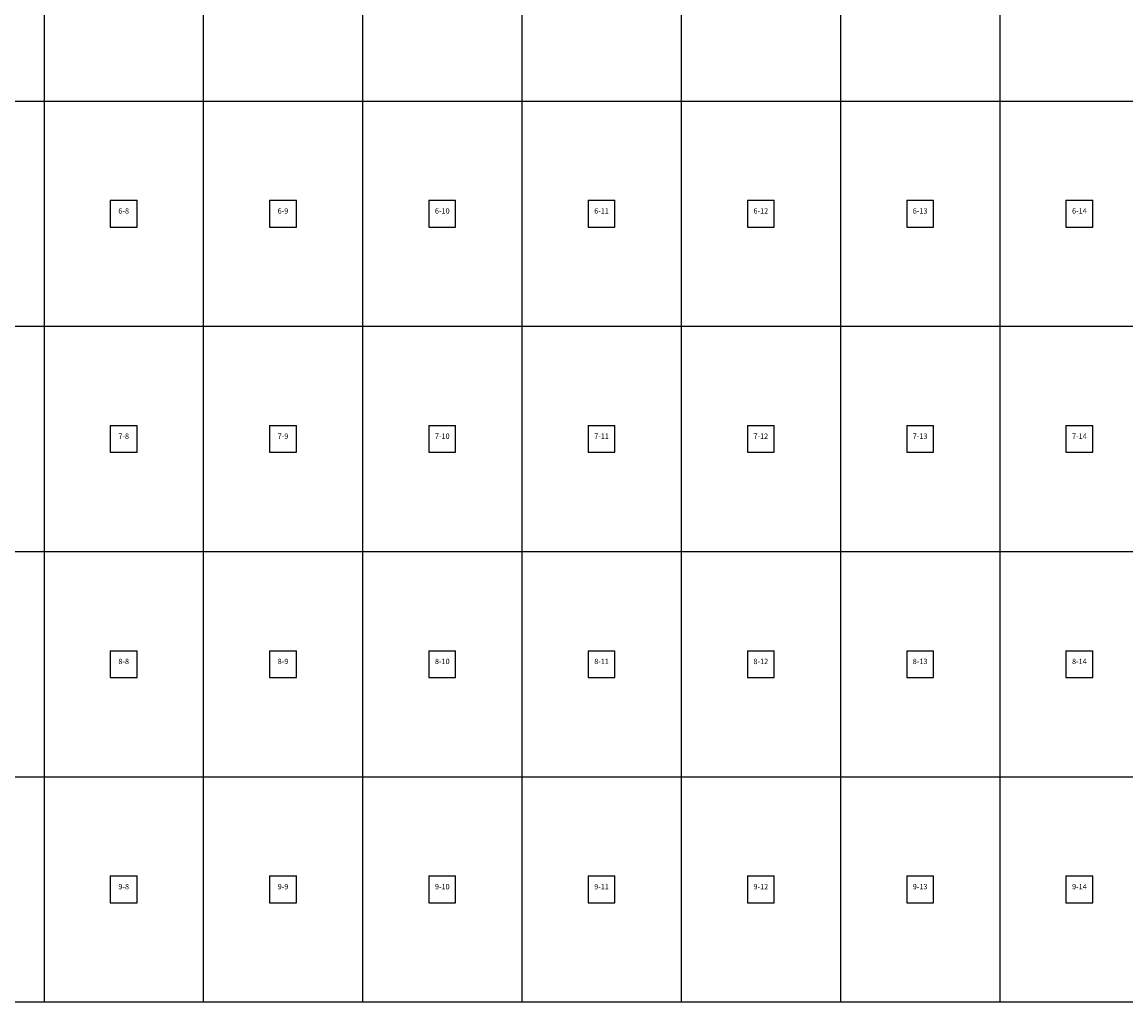
# Model space of a CAD drawing. Units: metres. Extents: x 0 to 8316, y -3780 to 0.
# Drawn here: x 2038 to 4096, y -3780 to -1953 of the extents above; entities that cross this region are included whole.
import ezdxf
from ezdxf.enums import TextEntityAlignment as Align

# ---------------------------------------------------------------- set-up
doc = ezdxf.new("R2010")
doc.units = ezdxf.units.M

msp = doc.modelspace()

# ---------------------------------------------------------------- linework, layer by layer
at = {"color": 9}
for p, q in [((2079, -1680), (2079, -2100)), ((2079, -1680), (2079, -2100)), ((2376, -1680), (2376, -2100)), ((2376, -1680), (2376, -2100)), ((2673, -1680), (2673, -2100)), ((2673, -1680), (2673, -2100)), ((2970, -1680), (2970, -2100)), ((2970, -1680), (2970, -2100)), ((3267, -1680), (3267, -2100)), ((3267, -1680), (3267, -2100)), ((3564, -1680), (3564, -2100)), ((3564, -1680), (3564, -2100)), ((3861, -1680), (3861, -2100)), ((3861, -1680), (3861, -2100)), ((1782, -2100), (2079, -2100)), ((1782, -2100), (2079, -2100)), ((2079, -2100), (2376, -2100)), ((2079, -2100), (2079, -2520)), ((2079, -2100), (2376, -2100)), ((2079, -2100), (2079, -2520)), ((2376, -2100), (2673, -2100)), ((2376, -2100), (2376, -2520)), ((2376, -2100), (2673, -2100)), ((2376, -2100), (2376, -2520)), ((2673, -2100), (2970, -2100)), ((2673, -2100), (2673, -2520)), ((2673, -2100), (2970, -2100)), ((2673, -2100), (2673, -2520)), ((2970, -2100), (3267, -2100)), ((2970, -2100), (2970, -2520)), ((2970, -2100), (3267, -2100)), ((2970, -2100), (2970, -2520)), ((3267, -2100), (3564, -2100)), ((3267, -2100), (3267, -2520)), ((3267, -2100), (3564, -2100)), ((3267, -2100), (3267, -2520)), ((3564, -2100), (3861, -2100)), ((3564, -2100), (3564, -2520)), ((3564, -2100), (3861, -2100)), ((3564, -2100), (3564, -2520)), ((3861, -2100), (4158, -2100)), ((3861, -2100), (3861, -2520)), ((3861, -2100), (4158, -2100)), ((3861, -2100), (3861, -2520)), ((2202.5, -2285), (2252.5, -2285)), ((2202.5, -2285), (2202.5, -2335)), ((2252.5, -2335), (2252.5, -2285)), ((2499.5, -2285), (2549.5, -2285)), ((2499.5, -2285), (2499.5, -2335)), ((2549.5, -2335), (2549.5, -2285)), ((2796.5, -2285), (2846.5, -2285)), ((2796.5, -2285), (2796.5, -2335)), ((2846.5, -2335), (2846.5, -2285)), ((3093.5, -2285), (3143.5, -2285)), ((3093.5, -2285), (3093.5, -2335)), ((3143.5, -2335), (3143.5, -2285)), ((3390.5, -2285), (3440.5, -2285)), ((3390.5, -2285), (3390.5, -2335)), ((3440.5, -2335), (3440.5, -2285)), ((3687.5, -2285), (3737.5, -2285)), ((3687.5, -2285), (3687.5, -2335)), ((3737.5, -2335), (3737.5, -2285)), ((3984.5, -2285), (4034.5, -2285)), ((3984.5, -2285), (3984.5, -2335)), ((4034.5, -2335), (4034.5, -2285)), ((2202.5, -2335), (2252.5, -2335)), ((2499.5, -2335), (2549.5, -2335)), ((2796.5, -2335), (2846.5, -2335)), ((3093.5, -2335), (3143.5, -2335)), ((3390.5, -2335), (3440.5, -2335)), ((3687.5, -2335), (3737.5, -2335)), ((3984.5, -2335), (4034.5, -2335)), ((1782, -2520), (2079, -2520)), ((1782, -2520), (2079, -2520)), ((2079, -2520), (2376, -2520)), ((2079, -2520), (2079, -2940)), ((2079, -2520), (2376, -2520)), ((2079, -2520), (2079, -2940)), ((2376, -2520), (2673, -2520)), ((2376, -2520), (2376, -2940)), ((2376, -2520), (2673, -2520)), ((2376, -2520), (2376, -2940)), ((2673, -2520), (2970, -2520)), ((2673, -2520), (2673, -2940)), ((2673, -2520), (2970, -2520)), ((2673, -2520), (2673, -2940)), ((2970, -2520), (3267, -2520)), ((2970, -2520), (2970, -2940)), ((2970, -2520), (3267, -2520)), ((2970, -2520), (2970, -2940)), ((3267, -2520), (3564, -2520)), ((3267, -2520), (3267, -2940)), ((3267, -2520), (3564, -2520)), ((3267, -2520), (3267, -2940)), ((3564, -2520), (3861, -2520)), ((3564, -2520), (3564, -2940)), ((3564, -2520), (3861, -2520)), ((3564, -2520), (3564, -2940)), ((3861, -2520), (4158, -2520)), ((3861, -2520), (3861, -2940)), ((3861, -2520), (4158, -2520)), ((3861, -2520), (3861, -2940)), ((2202.5, -2705), (2252.5, -2705)), ((2202.5, -2705), (2202.5, -2755)), ((2252.5, -2755), (2252.5, -2705)), ((2499.5, -2705), (2549.5, -2705)), ((2499.5, -2705), (2499.5, -2755)), ((2549.5, -2755), (2549.5, -2705)), ((2796.5, -2705), (2846.5, -2705)), ((2796.5, -2705), (2796.5, -2755)), ((2846.5, -2755), (2846.5, -2705)), ((3093.5, -2705), (3143.5, -2705)), ((3093.5, -2705), (3093.5, -2755)), ((3143.5, -2755), (3143.5, -2705)), ((3390.5, -2705), (3440.5, -2705)), ((3390.5, -2705), (3390.5, -2755)), ((3440.5, -2755), (3440.5, -2705)), ((3687.5, -2705), (3737.5, -2705)), ((3687.5, -2705), (3687.5, -2755)), ((3737.5, -2755), (3737.5, -2705)), ((3984.5, -2705), (4034.5, -2705)), ((3984.5, -2705), (3984.5, -2755)), ((4034.5, -2755), (4034.5, -2705)), ((2202.5, -2755), (2252.5, -2755)), ((2499.5, -2755), (2549.5, -2755)), ((2796.5, -2755), (2846.5, -2755)), ((3093.5, -2755), (3143.5, -2755)), ((3390.5, -2755), (3440.5, -2755)), ((3687.5, -2755), (3737.5, -2755)), ((3984.5, -2755), (4034.5, -2755)), ((1782, -2940), (2079, -2940)), ((1782, -2940), (2079, -2940)), ((2079, -2940), (2376, -2940)), ((2079, -2940), (2079, -3360)), ((2079, -2940), (2376, -2940)), ((2079, -2940), (2079, -3360)), ((2376, -2940), (2673, -2940)), ((2376, -2940), (2376, -3360)), ((2376, -2940), (2673, -2940)), ((2376, -2940), (2376, -3360)), ((2673, -2940), (2970, -2940)), ((2673, -2940), (2673, -3360)), ((2673, -2940), (2970, -2940)), ((2673, -2940), (2673, -3360)), ((2970, -2940), (3267, -2940)), ((2970, -2940), (2970, -3360)), ((2970, -2940), (3267, -2940)), ((2970, -2940), (2970, -3360)), ((3267, -2940), (3564, -2940)), ((3267, -2940), (3267, -3360)), ((3267, -2940), (3564, -2940)), ((3267, -2940), (3267, -3360)), ((3564, -2940), (3861, -2940)), ((3564, -2940), (3564, -3360)), ((3564, -2940), (3861, -2940)), ((3564, -2940), (3564, -3360)), ((3861, -2940), (4158, -2940)), ((3861, -2940), (3861, -3360)), ((3861, -2940), (4158, -2940)), ((3861, -2940), (3861, -3360)), ((2202.5, -3125), (2252.5, -3125)), ((2202.5, -3125), (2202.5, -3175)), ((2252.5, -3175), (2252.5, -3125)), ((2499.5, -3125), (2549.5, -3125)), ((2499.5, -3125), (2499.5, -3175)), ((2549.5, -3175), (2549.5, -3125)), ((2796.5, -3125), (2846.5, -3125)), ((2796.5, -3125), (2796.5, -3175)), ((2846.5, -3175), (2846.5, -3125)), ((3093.5, -3125), (3143.5, -3125)), ((3093.5, -3125), (3093.5, -3175)), ((3143.5, -3175), (3143.5, -3125)), ((3390.5, -3125), (3440.5, -3125)), ((3390.5, -3125), (3390.5, -3175)), ((3440.5, -3175), (3440.5, -3125)), ((3687.5, -3125), (3737.5, -3125)), ((3687.5, -3125), (3687.5, -3175)), ((3737.5, -3175), (3737.5, -3125)), ((3984.5, -3125), (4034.5, -3125)), ((3984.5, -3125), (3984.5, -3175)), ((4034.5, -3175), (4034.5, -3125)), ((2202.5, -3175), (2252.5, -3175)), ((2499.5, -3175), (2549.5, -3175)), ((2796.5, -3175), (2846.5, -3175)), ((3093.5, -3175), (3143.5, -3175)), ((3390.5, -3175), (3440.5, -3175)), ((3687.5, -3175), (3737.5, -3175)), ((3984.5, -3175), (4034.5, -3175)), ((1782, -3360), (2079, -3360)), ((1782, -3360), (2079, -3360)), ((2079, -3360), (2376, -3360)), ((2079, -3360), (2079, -3780)), ((2079, -3360), (2376, -3360)), ((2079, -3360), (2079, -3780)), ((2376, -3360), (2673, -3360)), ((2376, -3360), (2376, -3780)), ((2376, -3360), (2673, -3360)), ((2376, -3360), (2376, -3780)), ((2673, -3360), (2970, -3360)), ((2673, -3360), (2673, -3780)), ((2673, -3360), (2970, -3360)), ((2673, -3360), (2673, -3780)), ((2970, -3360), (3267, -3360)), ((2970, -3360), (2970, -3780)), ((2970, -3360), (3267, -3360)), ((2970, -3360), (2970, -3780)), ((3267, -3360), (3564, -3360)), ((3267, -3360), (3267, -3780)), ((3267, -3360), (3564, -3360)), ((3267, -3360), (3267, -3780)), ((3564, -3360), (3861, -3360)), ((3564, -3360), (3564, -3780)), ((3564, -3360), (3861, -3360)), ((3564, -3360), (3564, -3780)), ((3861, -3360), (4158, -3360)), ((3861, -3360), (3861, -3780)), ((3861, -3360), (4158, -3360)), ((3861, -3360), (3861, -3780)), ((2202.5, -3545), (2252.5, -3545)), ((2202.5, -3545), (2202.5, -3595)), ((2252.5, -3595), (2252.5, -3545)), ((2499.5, -3545), (2549.5, -3545)), ((2499.5, -3545), (2499.5, -3595)), ((2549.5, -3595), (2549.5, -3545)), ((2796.5, -3545), (2846.5, -3545)), ((2796.5, -3545), (2796.5, -3595)), ((2846.5, -3595), (2846.5, -3545)), ((3093.5, -3545), (3143.5, -3545)), ((3093.5, -3545), (3093.5, -3595)), ((3143.5, -3595), (3143.5, -3545)), ((3390.5, -3545), (3440.5, -3545)), ((3390.5, -3545), (3390.5, -3595)), ((3440.5, -3595), (3440.5, -3545)), ((3687.5, -3545), (3737.5, -3545)), ((3687.5, -3545), (3687.5, -3595)), ((3737.5, -3595), (3737.5, -3545)), ((3984.5, -3545), (4034.5, -3545)), ((3984.5, -3545), (3984.5, -3595)), ((4034.5, -3595), (4034.5, -3545)), ((2202.5, -3595), (2252.5, -3595)), ((2499.5, -3595), (2549.5, -3595)), ((2796.5, -3595), (2846.5, -3595)), ((3093.5, -3595), (3143.5, -3595)), ((3390.5, -3595), (3440.5, -3595)), ((3687.5, -3595), (3737.5, -3595)), ((3984.5, -3595), (4034.5, -3595)), ((1782, -3780), (2079, -3780)), ((2079, -3780), (2376, -3780)), ((2376, -3780), (2673, -3780)), ((2673, -3780), (2970, -3780)), ((2970, -3780), (3267, -3780)), ((3267, -3780), (3564, -3780)), ((3564, -3780), (3861, -3780)), ((3861, -3780), (4158, -3780))]:
    msp.add_line(p, q, dxfattribs=at)

# ---------------------------------------------------------------- texts
at = {"layer": 'TEXTLAYER', "color": 1}
for s, p in [('6-8', (2227.5, -2310)), ('6-9', (2524.5, -2310)), ('6-10', (2821.5, -2310)), ('6-11', (3118.5, -2310)), ('6-12', (3415.5, -2310)), ('6-13', (3712.5, -2310)), ('6-14', (4009.5, -2310)), ('7-8', (2227.5, -2730)), ('7-9', (2524.5, -2730)), ('7-10', (2821.5, -2730)), ('7-11', (3118.5, -2730)), ('7-12', (3415.5, -2730)), ('7-13', (3712.5, -2730)), ('7-14', (4009.5, -2730)), ('8-8', (2227.5, -3150)), ('8-9', (2524.5, -3150)), ('8-10', (2821.5, -3150)), ('8-11', (3118.5, -3150)), ('8-12', (3415.5, -3150)), ('8-13', (3712.5, -3150)), ('8-14', (4009.5, -3150)), ('9-8', (2227.5, -3570)), ('9-9', (2524.5, -3570)), ('9-10', (2821.5, -3570)), ('9-11', (3118.5, -3570)), ('9-12', (3415.5, -3570)), ('9-13', (3712.5, -3570)), ('9-14', (4009.5, -3570))]:
    msp.add_text(s, height=10, dxfattribs=at).set_placement(p, align=Align.CENTER)

doc.saveas('drawing.dxf')
